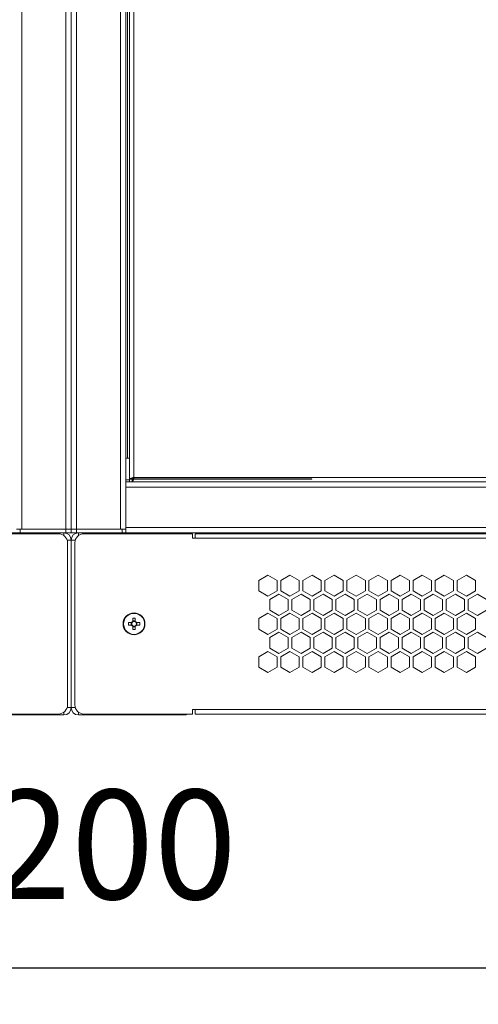
# Model space of a CAD drawing. Units: millimetres. Extents: x -117 to 121, y -69 to 116.
# Drawn here: x -1 to 11, y -69 to -42 of the extents above; entities that cross this region are included whole.
import ezdxf

# ---------------------------------------------------------------- set-up
doc = ezdxf.new("R2010")
doc.units = ezdxf.units.MM
doc.header["$PDSIZE"] = -1
doc.dimstyles.new('СПДС', dxfattribs={"dimtxt": 3, "dimasz": 4, "dimexe": 1, "dimexo": 0, "dimgap": 1.5, "dimtad": 1, "dimdec": 1, "dimlfac": 20, "dimzin": 0, "dimtxsty": 'Standard', "dimcen": 2.5, "dimazin": 0, "dimtfac": 1, "dimtdec": 1, "dimtmove": 0, "dimatfit": 3, "dimfxl": 0, "dimtzin": 0, "dimarcsym": 0})

# ---------------------------------------------------------------- blocks, each defined once
blk = doc.blocks.new('*D36')
at = {"color": 0, "lineweight": -2}
for p, q in [((-34.809, -58.94), (-34.809, -69.385)), ((35.191, -58.94), (35.191, -69.385)), ((-30.809, -68.385), (31.191, -68.385))]:
    blk.add_line(p, q, dxfattribs=at)
at = {"color": 0}
for points in [[(-30.809, -67.718), (-30.809, -69.051), (-34.809, -68.385)], [(31.191, -67.718), (31.191, -69.051), (35.191, -68.385)]]:
    blk.add_solid(points, dxfattribs=at)
at = {"layer": 'Defpoints', "color": 0}
for p in [(-34.809, -58.94), (35.191, -58.94), (35.191, -68.385)]:
    blk.add_point(p, dxfattribs=at)
at = {"color": 0, "insert": (0.191, -65.385), "char_height": 3, "attachment_point": 5}
blk.add_mtext('1200', dxfattribs=at)

msp = doc.modelspace()

# ---------------------------------------------------------------- linework, layer by layer
at = {"color": 7, "linetype": 'Continuous', "lineweight": 18}
for p, q in [((-1.1593, 38.3604), (-1.1593, -56.3396)), ((0.0407, 38.3604), (0.0407, -56.3396)), ((0.1907, 38.3604), (0.1907, -56.3396)), ((0.3407, -56.3396), (0.3407, 38.3604)), ((1.5407, -56.3396), (1.5407, 38.3604)), ((1.6907, -55.0396), (1.6907, 37.0604)), ((1.7907, 36.8834), (1.7907, -54.9625)), ((1.9107, 36.8404), (1.9107, -54.9196)), ((1.7407, -54.3896), (1.7407, 36.4104)), ((1.6907, -54.3896), (1.7907, -54.3896)), ((1.7907, -54.9896), (1.6907, -54.9896)), ((33.6907, -55.0396), (1.6907, -55.0396)), ((1.6907, -55.1896), (1.6907, -55.0396)), ((1.7907, -54.9625), (1.8607, -54.9625)), ((1.7907, -54.9625), (1.7907, -54.9646)), ((1.8607, -54.9646), (1.7907, -54.9646)), ((1.7907, -55.0396), (1.7907, -54.9696)), ((1.8678, -54.9696), (1.7907, -54.9696)), ((1.8607, -54.9625), (1.8607, -54.9646)), ((1.8607, -54.9625), (1.8802, -54.9625)), ((1.8678, -55.0396), (1.8678, -54.9696)), ((1.9002, -54.9646), (6.7907, -54.9646)), ((6.7907, -54.9625), (1.9007, -54.9625)), ((1.9107, -54.9196), (33.4707, -54.9196)), ((6.7907, -54.9646), (6.7907, -54.9625)), ((33.6907, -55.1896), (1.6907, -55.1896)), ((1.6907, -55.1896), (1.6907, -56.2896)), ((-0.1593, -56.4646), (-3.1343, -56.4646)), ((-1.2093, -56.4396), (-2.9593, -56.4396)), ((-1.2093, -56.3396), (-1.3093, -56.3396)), ((-1.2093, -56.3396), (-1.2093, -56.4396)), ((-1.2093, -56.3396), (0.0407, -56.3396)), ((-1.2093, -56.4396), (0.0407, -56.4396)), ((0.0407, -56.3396), (-1.1593, -56.3396)), ((-0.0093, -56.5146), (-0.0093, -56.4396)), ((0.0407, -56.4396), (0.0407, -56.3396)), ((0.1907, -56.3396), (0.0407, -56.3396)), ((0.1907, -56.4396), (0.0407, -56.4396)), ((0.1907, -56.3396), (0.1907, -56.4396)), ((0.1907, -56.3396), (0.3407, -56.3396)), ((0.3407, -56.4396), (0.1907, -56.4396)), ((0.3407, -56.3396), (0.3407, -56.4396)), ((0.3407, -56.3396), (1.5907, -56.3396)), ((0.3407, -56.3396), (1.5407, -56.3396)), ((0.3407, -56.4396), (1.5907, -56.4396)), ((0.3907, -56.5146), (0.3907, -56.4396)), ((3.5157, -56.4646), (0.5407, -56.4646)), ((1.5907, -56.3396), (1.5907, -56.4396)), ((1.5907, -56.3396), (1.6907, -56.3396)), ((1.5907, -56.4396), (3.3407, -56.4396)), ((33.6907, -56.2896), (1.6907, -56.2896)), ((1.6907, -56.4396), (1.6907, -56.2896)), ((32.0407, -56.4396), (3.3407, -56.4396)), ((3.3657, -56.4646), (3.3407, -56.4396)), ((3.5157, -56.5846), (3.5157, -56.4646)), ((3.5907, -56.5846), (3.5907, -56.4646)), ((31.7907, -56.4646), (3.5907, -56.4646)), ((5.0687, -56.4396), (5.0512, -56.4646)), ((5.3302, -56.4646), (5.3127, -56.4396)), ((11.3227, -56.4396), (11.3227, -56.4646)), ((11.323, -56.4396), (11.323, -56.4646)), ((0.0792, -56.6396), (0.1907, -56.6396)), ((0.0907, -61.1646), (0.0907, -56.7146)), ((0.1907, -56.6396), (0.3023, -56.6396)), ((0.1907, -61.2396), (0.1907, -56.6396)), ((0.2907, -56.7146), (0.2907, -61.1646)), ((3.5907, -56.5846), (3.5157, -56.5846)), ((31.7907, -56.5846), (3.5907, -56.5846)), ((5.5907, -57.6001), (5.3382, -57.7459)), ((5.3382, -57.7459), (5.3382, -58.0375)), ((5.8432, -57.7459), (5.5907, -57.6001)), ((5.8432, -58.0375), (5.8432, -57.7459)), ((6.1957, -57.6001), (5.9432, -57.7459)), ((5.9432, -57.7459), (5.9432, -58.0375)), ((6.4482, -57.7459), (6.1957, -57.6001)), ((6.4482, -58.0375), (6.4482, -57.7459)), ((6.8007, -57.6001), (6.5482, -57.7459)), ((6.5482, -57.7459), (6.5482, -58.0375)), ((7.0532, -57.7459), (6.8007, -57.6001)), ((7.0532, -58.0375), (7.0532, -57.7459)), ((7.4057, -57.6001), (7.1532, -57.7459)), ((7.1532, -57.7459), (7.1532, -58.0375)), ((7.6582, -57.7459), (7.4057, -57.6001)), ((7.6582, -58.0375), (7.6582, -57.7459)), ((8.0107, -57.6001), (7.7582, -57.7459)), ((7.7582, -57.7459), (7.7582, -58.0375)), ((8.2632, -57.7459), (8.0107, -57.6001)), ((8.2632, -58.0375), (8.2632, -57.7459)), ((8.6157, -57.6001), (8.3632, -57.7459)), ((8.3632, -57.7459), (8.3632, -58.0375)), ((8.8682, -57.7459), (8.6157, -57.6001)), ((8.8682, -58.0375), (8.8682, -57.7459)), ((9.2207, -57.6001), (8.9682, -57.7459)), ((8.9682, -57.7459), (8.9682, -58.0375)), ((9.4732, -57.7459), (9.2207, -57.6001)), ((9.4732, -58.0375), (9.4732, -57.7459)), ((9.8257, -57.6001), (9.5732, -57.7459)), ((9.5732, -57.7459), (9.5732, -58.0375)), ((10.0782, -57.7459), (9.8257, -57.6001)), ((10.0782, -58.0375), (10.0782, -57.7459)), ((10.4307, -57.6001), (10.1782, -57.7459)), ((10.1782, -57.7459), (10.1782, -58.0375)), ((10.6832, -57.7459), (10.4307, -57.6001)), ((10.6832, -58.0375), (10.6832, -57.7459)), ((11.0357, -57.6001), (10.7832, -57.7459)), ((10.7832, -57.7459), (10.7832, -58.0375)), ((11.2882, -57.7459), (11.0357, -57.6001)), ((11.2882, -58.0375), (11.2882, -57.7459)), ((5.3382, -58.0375), (5.5907, -58.1832)), ((5.5907, -58.1832), (5.8432, -58.0375)), ((5.9432, -58.0375), (6.1957, -58.1832)), ((6.1957, -58.1832), (6.4482, -58.0375)), ((6.5482, -58.0375), (6.8007, -58.1832)), ((6.8007, -58.1832), (7.0532, -58.0375)), ((7.1532, -58.0375), (7.4057, -58.1832)), ((7.4057, -58.1832), (7.6582, -58.0375)), ((7.7582, -58.0375), (8.0107, -58.1832)), ((8.0107, -58.1832), (8.2632, -58.0375)), ((8.3632, -58.0375), (8.6157, -58.1832)), ((8.6157, -58.1832), (8.8682, -58.0375)), ((8.9682, -58.0375), (9.2207, -58.1832)), ((9.2207, -58.1832), (9.4732, -58.0375)), ((9.5732, -58.0375), (9.8257, -58.1832)), ((9.8257, -58.1832), (10.0782, -58.0375)), ((10.1782, -58.0375), (10.4307, -58.1832)), ((10.4307, -58.1832), (10.6832, -58.0375)), ((10.7832, -58.0375), (11.0357, -58.1832)), ((11.0357, -58.1832), (11.2882, -58.0375)), ((5.8932, -58.1241), (5.6407, -58.2698)), ((5.6407, -58.2698), (5.6407, -58.5614)), ((6.1457, -58.2698), (5.8932, -58.1241)), ((6.1457, -58.5614), (6.1457, -58.2698)), ((6.4982, -58.1241), (6.2457, -58.2698)), ((6.2457, -58.2698), (6.2457, -58.5614)), ((6.7507, -58.2698), (6.4982, -58.1241)), ((6.7507, -58.5614), (6.7507, -58.2698)), ((7.1032, -58.1241), (6.8507, -58.2698)), ((6.8507, -58.2698), (6.8507, -58.5614)), ((7.3557, -58.2698), (7.1032, -58.1241)), ((7.3557, -58.5614), (7.3557, -58.2698)), ((7.7082, -58.1241), (7.4557, -58.2698)), ((7.4557, -58.2698), (7.4557, -58.5614)), ((7.9607, -58.2698), (7.7082, -58.1241)), ((7.9607, -58.5614), (7.9607, -58.2698)), ((8.3132, -58.1241), (8.0607, -58.2698)), ((8.0607, -58.2698), (8.0607, -58.5614)), ((8.5657, -58.2698), (8.3132, -58.1241)), ((8.5657, -58.5614), (8.5657, -58.2698)), ((8.9182, -58.1241), (8.6657, -58.2698)), ((8.6657, -58.2698), (8.6657, -58.5614)), ((9.1707, -58.2698), (8.9182, -58.1241)), ((9.1707, -58.5614), (9.1707, -58.2698)), ((9.5232, -58.1241), (9.2707, -58.2698)), ((9.2707, -58.2698), (9.2707, -58.5614)), ((9.7757, -58.2698), (9.5232, -58.1241)), ((9.7757, -58.5614), (9.7757, -58.2698)), ((10.1282, -58.1241), (9.8757, -58.2698)), ((9.8757, -58.2698), (9.8757, -58.5614)), ((10.3807, -58.2698), (10.1282, -58.1241)), ((10.3807, -58.5614), (10.3807, -58.2698)), ((10.7332, -58.1241), (10.4807, -58.2698)), ((10.4807, -58.2698), (10.4807, -58.5614)), ((10.9857, -58.2698), (10.7332, -58.1241)), ((10.9857, -58.5614), (10.9857, -58.2698)), ((11.3382, -58.1241), (11.0857, -58.2698)), ((11.0857, -58.2698), (11.0857, -58.5614)), ((11.5907, -58.2698), (11.3382, -58.1241)), ((5.5907, -58.648), (5.3382, -58.7938)), ((5.8432, -58.7938), (5.5907, -58.648)), ((5.6407, -58.5614), (5.8932, -58.7072)), ((5.8932, -58.7072), (6.1457, -58.5614)), ((6.1957, -58.648), (5.9432, -58.7938)), ((6.4482, -58.7938), (6.1957, -58.648)), ((6.2457, -58.5614), (6.4982, -58.7072)), ((6.4982, -58.7072), (6.7507, -58.5614)), ((6.8007, -58.648), (6.5482, -58.7938)), ((7.0532, -58.7938), (6.8007, -58.648)), ((6.8507, -58.5614), (7.1032, -58.7072)), ((7.1032, -58.7072), (7.3557, -58.5614)), ((7.4057, -58.648), (7.1532, -58.7938)), ((7.6582, -58.7938), (7.4057, -58.648)), ((7.4557, -58.5614), (7.7082, -58.7072)), ((7.7082, -58.7072), (7.9607, -58.5614)), ((8.0107, -58.648), (7.7582, -58.7938)), ((8.2632, -58.7938), (8.0107, -58.648)), ((8.0607, -58.5614), (8.3132, -58.7072)), ((8.3132, -58.7072), (8.5657, -58.5614)), ((8.6157, -58.648), (8.3632, -58.7938)), ((8.8682, -58.7938), (8.6157, -58.648)), ((8.6657, -58.5614), (8.9182, -58.7072)), ((8.9182, -58.7072), (9.1707, -58.5614)), ((9.2207, -58.648), (8.9682, -58.7938)), ((9.4732, -58.7938), (9.2207, -58.648)), ((9.2707, -58.5614), (9.5232, -58.7072)), ((9.5232, -58.7072), (9.7757, -58.5614)), ((9.8257, -58.648), (9.5732, -58.7938)), ((10.0782, -58.7938), (9.8257, -58.648)), ((9.8757, -58.5614), (10.1282, -58.7072)), ((10.1282, -58.7072), (10.3807, -58.5614)), ((10.4307, -58.648), (10.1782, -58.7938)), ((10.6832, -58.7938), (10.4307, -58.648)), ((10.4807, -58.5614), (10.7332, -58.7072)), ((10.7332, -58.7072), (10.9857, -58.5614)), ((11.0357, -58.648), (10.7832, -58.7938)), ((11.2882, -58.7938), (11.0357, -58.648)), ((11.0857, -58.5614), (11.3382, -58.7072)), ((11.3382, -58.7072), (11.5907, -58.5614)), ((1.8489, -58.9041), (1.7611, -58.9041)), ((1.8345, -58.9041), (1.8345, -58.9751)), ((1.8802, -58.7849), (1.8802, -58.8727)), ((1.9512, -58.8583), (1.8802, -58.8583)), ((1.9512, -58.8727), (1.9512, -58.7849)), ((2.0704, -58.9041), (1.9826, -58.9041)), ((1.997, -58.9751), (1.997, -58.9041)), ((5.3382, -58.7938), (5.3382, -59.0853)), ((5.8432, -59.0853), (5.8432, -58.7938)), ((5.9432, -58.7938), (5.9432, -59.0853)), ((6.4482, -59.0853), (6.4482, -58.7938)), ((6.5482, -58.7938), (6.5482, -59.0853)), ((7.0532, -59.0853), (7.0532, -58.7938)), ((7.1532, -58.7938), (7.1532, -59.0853)), ((7.6582, -59.0853), (7.6582, -58.7938)), ((7.7582, -58.7938), (7.7582, -59.0853)), ((8.2632, -59.0853), (8.2632, -58.7938)), ((8.3632, -58.7938), (8.3632, -59.0853)), ((8.8682, -59.0853), (8.8682, -58.7938)), ((8.9682, -58.7938), (8.9682, -59.0853)), ((9.4732, -59.0853), (9.4732, -58.7938)), ((9.5732, -58.7938), (9.5732, -59.0853)), ((10.0782, -59.0853), (10.0782, -58.7938)), ((10.1782, -58.7938), (10.1782, -59.0853)), ((10.6832, -59.0853), (10.6832, -58.7938)), ((10.7832, -58.7938), (10.7832, -59.0853)), ((11.2882, -59.0853), (11.2882, -58.7938)), ((1.7611, -58.9751), (1.8489, -58.9751)), ((1.8802, -59.0064), (1.8802, -59.0942)), ((1.8802, -59.0208), (1.9512, -59.0208)), ((1.9512, -59.0942), (1.9512, -59.0064)), ((1.9826, -58.9751), (2.0704, -58.9751)), ((5.3382, -59.0853), (5.5907, -59.2311)), ((5.5907, -59.2311), (5.8432, -59.0853)), ((5.8932, -59.1719), (5.6407, -59.3177)), ((6.1457, -59.3177), (5.8932, -59.1719)), ((5.9432, -59.0853), (6.1957, -59.2311)), ((6.1957, -59.2311), (6.4482, -59.0853)), ((6.4982, -59.1719), (6.2457, -59.3177)), ((6.7507, -59.3177), (6.4982, -59.1719)), ((6.5482, -59.0853), (6.8007, -59.2311)), ((6.8007, -59.2311), (7.0532, -59.0853)), ((7.1032, -59.1719), (6.8507, -59.3177)), ((7.3557, -59.3177), (7.1032, -59.1719)), ((7.1532, -59.0853), (7.4057, -59.2311)), ((7.4057, -59.2311), (7.6582, -59.0853)), ((7.7082, -59.1719), (7.4557, -59.3177)), ((7.9607, -59.3177), (7.7082, -59.1719)), ((7.7582, -59.0853), (8.0107, -59.2311)), ((8.0107, -59.2311), (8.2632, -59.0853)), ((8.3132, -59.1719), (8.0607, -59.3177)), ((8.5657, -59.3177), (8.3132, -59.1719)), ((8.3632, -59.0853), (8.6157, -59.2311)), ((8.6157, -59.2311), (8.8682, -59.0853)), ((8.9182, -59.1719), (8.6657, -59.3177)), ((9.1707, -59.3177), (8.9182, -59.1719)), ((8.9682, -59.0853), (9.2207, -59.2311)), ((9.2207, -59.2311), (9.4732, -59.0853)), ((9.5232, -59.1719), (9.2707, -59.3177)), ((9.7757, -59.3177), (9.5232, -59.1719)), ((9.5732, -59.0853), (9.8257, -59.2311)), ((9.8257, -59.2311), (10.0782, -59.0853)), ((10.1282, -59.1719), (9.8757, -59.3177)), ((10.3807, -59.3177), (10.1282, -59.1719)), ((10.1782, -59.0853), (10.4307, -59.2311)), ((10.4307, -59.2311), (10.6832, -59.0853)), ((10.7332, -59.1719), (10.4807, -59.3177)), ((10.9857, -59.3177), (10.7332, -59.1719)), ((10.7832, -59.0853), (11.0357, -59.2311)), ((11.0357, -59.2311), (11.2882, -59.0853)), ((11.3382, -59.1719), (11.0857, -59.3177)), ((11.5907, -59.3177), (11.3382, -59.1719)), ((5.6407, -59.3177), (5.6407, -59.6093)), ((6.1457, -59.6093), (6.1457, -59.3177)), ((6.2457, -59.3177), (6.2457, -59.6093)), ((6.7507, -59.6093), (6.7507, -59.3177)), ((6.8507, -59.3177), (6.8507, -59.6093)), ((7.3557, -59.6093), (7.3557, -59.3177)), ((7.4557, -59.3177), (7.4557, -59.6093)), ((7.9607, -59.6093), (7.9607, -59.3177)), ((8.0607, -59.3177), (8.0607, -59.6093)), ((8.5657, -59.6093), (8.5657, -59.3177)), ((8.6657, -59.3177), (8.6657, -59.6093)), ((9.1707, -59.6093), (9.1707, -59.3177)), ((9.2707, -59.3177), (9.2707, -59.6093)), ((9.7757, -59.6093), (9.7757, -59.3177)), ((9.8757, -59.3177), (9.8757, -59.6093)), ((10.3807, -59.6093), (10.3807, -59.3177)), ((10.4807, -59.3177), (10.4807, -59.6093)), ((10.9857, -59.6093), (10.9857, -59.3177)), ((11.0857, -59.3177), (11.0857, -59.6093)), ((5.5907, -59.6959), (5.3382, -59.8417)), ((5.8432, -59.8417), (5.5907, -59.6959)), ((5.6407, -59.6093), (5.8932, -59.7551)), ((5.8932, -59.7551), (6.1457, -59.6093)), ((6.1957, -59.6959), (5.9432, -59.8417)), ((6.4482, -59.8417), (6.1957, -59.6959)), ((6.2457, -59.6093), (6.4982, -59.7551)), ((6.4982, -59.7551), (6.7507, -59.6093)), ((6.8007, -59.6959), (6.5482, -59.8417)), ((7.0532, -59.8417), (6.8007, -59.6959)), ((6.8507, -59.6093), (7.1032, -59.7551)), ((7.1032, -59.7551), (7.3557, -59.6093)), ((7.4057, -59.6959), (7.1532, -59.8417)), ((7.6582, -59.8417), (7.4057, -59.6959)), ((7.4557, -59.6093), (7.7082, -59.7551)), ((7.7082, -59.7551), (7.9607, -59.6093)), ((8.0107, -59.6959), (7.7582, -59.8417)), ((8.2632, -59.8417), (8.0107, -59.6959)), ((8.0607, -59.6093), (8.3132, -59.7551)), ((8.3132, -59.7551), (8.5657, -59.6093)), ((8.6157, -59.6959), (8.3632, -59.8417)), ((8.8682, -59.8417), (8.6157, -59.6959)), ((8.6657, -59.6093), (8.9182, -59.7551)), ((8.9182, -59.7551), (9.1707, -59.6093)), ((9.2207, -59.6959), (8.9682, -59.8417)), ((9.4732, -59.8417), (9.2207, -59.6959)), ((9.2707, -59.6093), (9.5232, -59.7551)), ((9.5232, -59.7551), (9.7757, -59.6093)), ((9.8257, -59.6959), (9.5732, -59.8417)), ((10.0782, -59.8417), (9.8257, -59.6959)), ((9.8757, -59.6093), (10.1282, -59.7551)), ((10.1282, -59.7551), (10.3807, -59.6093)), ((10.4307, -59.6959), (10.1782, -59.8417)), ((10.6832, -59.8417), (10.4307, -59.6959)), ((10.4807, -59.6093), (10.7332, -59.7551)), ((10.7332, -59.7551), (10.9857, -59.6093)), ((11.0357, -59.6959), (10.7832, -59.8417)), ((11.2882, -59.8417), (11.0357, -59.6959)), ((11.0857, -59.6093), (11.3382, -59.7551)), ((11.3382, -59.7551), (11.5907, -59.6093)), ((5.3382, -59.8417), (5.3382, -60.1332)), ((5.8432, -60.1332), (5.8432, -59.8417)), ((5.9432, -59.8417), (5.9432, -60.1332)), ((6.4482, -60.1332), (6.4482, -59.8417)), ((6.5482, -59.8417), (6.5482, -60.1332)), ((7.0532, -60.1332), (7.0532, -59.8417)), ((7.1532, -59.8417), (7.1532, -60.1332)), ((7.6582, -60.1332), (7.6582, -59.8417)), ((7.7582, -59.8417), (7.7582, -60.1332)), ((8.2632, -60.1332), (8.2632, -59.8417)), ((8.3632, -59.8417), (8.3632, -60.1332)), ((8.8682, -60.1332), (8.8682, -59.8417)), ((8.9682, -59.8417), (8.9682, -60.1332)), ((9.4732, -60.1332), (9.4732, -59.8417)), ((9.5732, -59.8417), (9.5732, -60.1332)), ((10.0782, -60.1332), (10.0782, -59.8417)), ((10.1782, -59.8417), (10.1782, -60.1332)), ((10.6832, -60.1332), (10.6832, -59.8417)), ((10.7832, -59.8417), (10.7832, -60.1332)), ((11.2882, -60.1332), (11.2882, -59.8417)), ((5.3382, -60.1332), (5.5907, -60.279)), ((5.5907, -60.279), (5.8432, -60.1332)), ((5.9432, -60.1332), (6.1957, -60.279)), ((6.1957, -60.279), (6.4482, -60.1332)), ((6.5482, -60.1332), (6.8007, -60.279)), ((6.8007, -60.279), (7.0532, -60.1332)), ((7.1532, -60.1332), (7.4057, -60.279)), ((7.4057, -60.279), (7.6582, -60.1332)), ((7.7582, -60.1332), (8.0107, -60.279)), ((8.0107, -60.279), (8.2632, -60.1332)), ((8.3632, -60.1332), (8.6157, -60.279)), ((8.6157, -60.279), (8.8682, -60.1332)), ((8.9682, -60.1332), (9.2207, -60.279)), ((9.2207, -60.279), (9.4732, -60.1332)), ((9.5732, -60.1332), (9.8257, -60.279)), ((9.8257, -60.279), (10.0782, -60.1332)), ((10.1782, -60.1332), (10.4307, -60.279)), ((10.4307, -60.279), (10.6832, -60.1332)), ((10.7832, -60.1332), (11.0357, -60.279)), ((11.0357, -60.279), (11.2882, -60.1332)), ((0.1907, -61.2396), (0.0792, -61.2396)), ((0.3023, -61.2396), (0.1907, -61.2396)), ((3.5157, -61.2946), (3.5907, -61.2946)), ((3.5157, -61.4146), (3.5157, -61.2946)), ((3.5907, -61.2946), (31.7907, -61.2946)), ((3.5907, -61.4146), (3.5907, -61.2946)), ((-3.1343, -61.4146), (-0.1593, -61.4146)), ((-0.0093, -61.4396), (-2.9593, -61.4396)), ((-0.0093, -61.3646), (-0.0093, -61.4396)), ((0.3907, -61.3646), (0.3907, -61.4396)), ((0.3907, -61.4396), (3.3407, -61.4396)), ((0.5407, -61.4146), (3.5157, -61.4146)), ((3.3407, -61.4396), (3.3657, -61.4146)), ((3.5907, -61.4146), (31.7907, -61.4146))]:
    msp.add_line(p, q, dxfattribs=at)
at = {"color": 7, "linetype": 'Continuous', "lineweight": 18, "flags": 128}
for points in [[(3.3876, -56.4646), (3.3673, -56.4548), (3.3496, -56.4484)], [(3.3496, -61.4307), (3.3673, -61.4243), (3.3876, -61.4146)]]:
    msp.add_lwpolyline(points, dxfattribs=at)
at = {"color": 7, "linetype": 'Continuous', "lineweight": 18}
for radius in [0.3, 0.2886]:
    msp.add_circle((1.9157, -58.9396), radius, dxfattribs=at)
for centre, radius, start, end in [((-0.1593, -56.7146), 0.25, 0, 90), ((-0.0093, -56.6396), 0.2, 0, 90), ((0.3907, -56.6396), 0.2, 90, 180), ((0.5407, -56.7146), 0.25, 90, 180), ((10.6407, -56.4579), 0.05, 158.5293, 187.69933), ((11.0407, -56.4579), 0.05, 352.30067, 21.4707), ((2.8677, -58.9396), 1.1072, 178.16257, 181.83743), ((1.9157, -58.9396), 0.0757, 117.9589, 152.0411), ((1.9157, -58.9396), 0.064, 146.32572, 213.67428), ((1.9157, -58.9396), 0.064, 123.67428, 146.32572), ((1.9157, -59.8915), 1.1072, 88.16257, 91.83743), ((1.9157, -58.9396), 0.064, 56.32572, 123.67428), ((1.9157, -58.9396), 0.0757, 27.9589, 62.0411), ((1.9157, -58.9396), 0.064, 33.67428, 56.32572), ((1.9157, -58.9396), 0.064, 326.32572, 33.67428), ((0.9638, -58.9396), 1.1072, 358.16257, 1.83743), ((1.9157, -58.9396), 0.0757, 207.9589, 242.0411), ((1.9157, -58.9396), 0.064, 213.67428, 236.32572), ((1.9157, -58.9396), 0.064, 236.32572, 303.67428), ((1.9157, -57.9876), 1.1072, 268.16257, 271.83743), ((1.9157, -58.9396), 0.064, 303.67428, 326.32572), ((1.9157, -58.9396), 0.0757, 297.9589, 332.0411), ((-0.1593, -61.1646), 0.25, 270, 0), ((-0.0093, -61.2396), 0.2, 270, 0), ((0.3907, -61.2396), 0.2, 180, 270), ((0.5407, -61.1646), 0.25, 180, 270)]:
    msp.add_arc(centre, radius, start, end, dxfattribs=at)
for points in [[(1.9107, -54.9196), (1.895, -54.9231), (1.8636, -54.9303), (1.8239, -54.941), (1.7961, -54.9518), (1.7925, -54.9589), (1.7907, -54.9625)], [(1.9107, -54.9196), (1.9042, -54.9231), (1.8911, -54.9303), (1.8746, -54.941), (1.863, -54.9518), (1.8615, -54.9589), (1.8607, -54.9625)]]:
    msp.add_open_spline(points, degree=3, dxfattribs=at)
for points, knots in [([(1.8678, -55.0396), (1.8705, -55.0386), (1.8763, -55.0364), (1.8853, -55.0176), (1.8934, -54.9916), (1.8984, -54.9718), (1.9002, -54.9646)], [0, 0, 0, 0, 0.2476508, 0.5390785, 0.8305201, 1, 1, 1, 1]), ([(1.8678, -54.9696), (1.8719, -54.9687), (1.876, -54.9678), (1.8801, -54.9646), (1.8801, -54.9646)], [0, 0, 0, 0, 0.9984679, 1, 1, 1, 1]), ([(1.9002, -54.9646), (1.8991, -54.9646), (1.8974, -54.9646), (1.8931, -54.9646), (1.8891, -54.9646), (1.8848, -54.9646), (1.8818, -54.9646), (1.8801, -54.9646)], [0, 0, 0, 0, 0.38240123, 0.57774752, 0.77320869, 0.87087697, 1, 1, 1, 1]), ([(1.8825, -54.9625), (1.8852, -54.9596), (1.8914, -54.9529), (1.9008, -54.9376), (1.9075, -54.9254), (1.9107, -54.9196)], [0, 0, 0, 0, 0.2879873, 0.6604137, 1, 1, 1, 1]), ([(1.8825, -54.9625), (1.8835, -54.9625), (1.887, -54.9625), (1.8915, -54.9625), (1.8957, -54.9625), (1.8987, -54.9625), (1.9001, -54.9625), (1.9007, -54.9625)], [0, 0, 0, 0, 0.08401881, 0.28720714, 0.4902129, 0.7489894, 1, 1, 1, 1]), ([(1.9007, -54.9625), (1.9019, -54.9577), (1.9052, -54.9438), (1.9086, -54.9292), (1.9107, -54.9196)], [0, 0, 0, 0, 0.347246, 1, 1, 1, 1])]:
    msp.add_open_spline(points, degree=3, knots=knots, dxfattribs=at)

# ---------------------------------------------------------------- dimensions: what is measured, and where the dimension line sits
dim = msp.add_linear_dim(base=(35.1907, -68.3848), p1=(-34.8093, -58.9396), p2=(35.1907, -58.9396), text='1200', dimstyle='СПДС')
dim.commit()
dim.dimension.update_dxf_attribs({"geometry": '*D36', "text_midpoint": (0.1907, -65.3848)})

doc.saveas('drawing.dxf')
